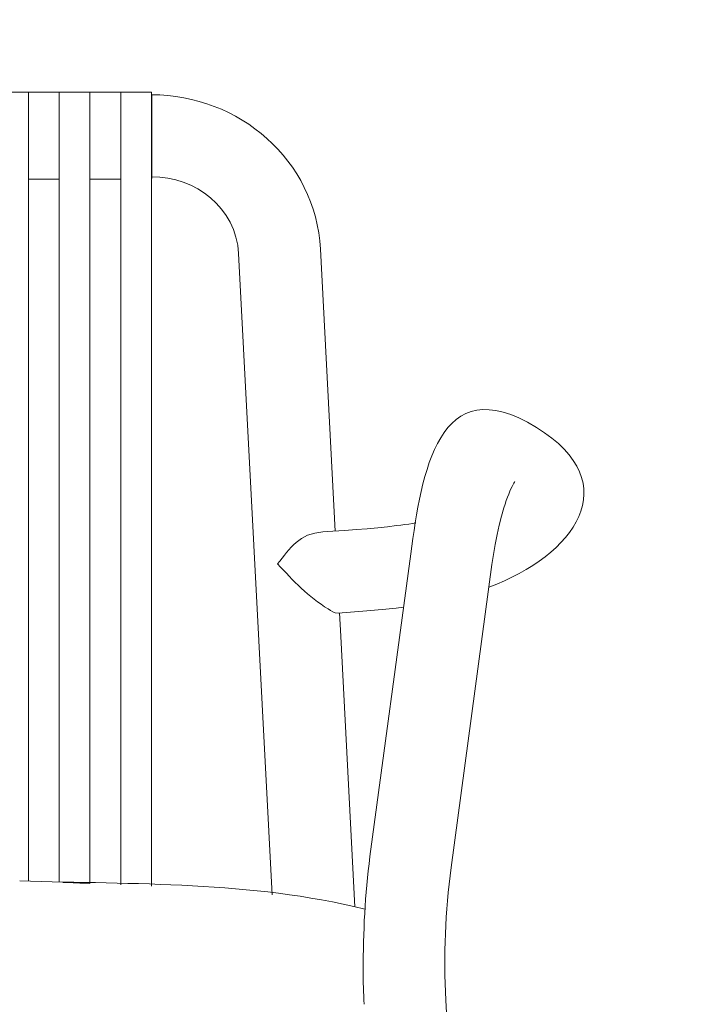
# Model space of a CAD drawing. Units: millimetres. Extents: x 370 to 540, y -369 to -249.
# Drawn here: x 452 to 467, y -325 to -304 of the extents above; entities that cross this region are included whole.
import ezdxf

# ---------------------------------------------------------------- set-up
doc = ezdxf.new("R2010")
doc.units = ezdxf.units.MM
doc.header["$MEASUREMENT"] = 0
doc.layers.add('DWG', color=254, linetype='Continuous')

msp = doc.modelspace()

# ---------------------------------------------------------------- linework, layer by layer
at = {"layer": 'DWG', "lineweight": 9}
for points in [[(451.709, -305.207), (452.361, -305.207)], [(452.361, -305.207), (452.361, -305.208)], [(452.361, -305.207), (453.013, -305.207)], [(452.361, -305.208), (452.361, -305.209)], [(452.361, -305.209), (452.361, -305.21)], [(452.361, -305.21), (452.361, -305.214)], [(452.361, -305.214), (452.361, -305.215)], [(452.361, -305.215), (452.361, -305.22)], [(452.361, -305.22), (452.361, -305.222)], [(452.361, -305.222), (452.361, -305.224)], [(452.361, -305.224), (452.361, -305.227)], [(452.361, -305.227), (452.361, -305.23)], [(452.361, -305.23), (452.361, -305.237)], [(452.361, -305.237), (452.361, -305.238)], [(452.361, -305.238), (452.361, -305.239)], [(452.361, -305.239), (452.361, -305.241)], [(452.361, -305.241), (452.361, -305.243)], [(452.361, -305.243), (452.361, -305.245)], [(452.361, -305.245), (452.361, -305.248)], [(452.361, -305.248), (452.361, -305.25)], [(452.361, -305.25), (452.361, -305.252)], [(452.361, -305.252), (452.361, -305.255)], [(452.361, -305.255), (452.361, -305.259)], [(452.361, -305.259), (452.361, -305.26)], [(452.361, -305.26), (452.361, -305.267)], [(452.361, -305.267), (452.361, -305.269)], [(452.361, -305.269), (452.361, -305.271)], [(452.361, -305.271), (452.361, -305.274)], [(452.361, -305.274), (452.361, -305.276)], [(452.361, -305.276), (452.361, -305.279)], [(452.361, -305.279), (452.361, -305.281)], [(452.361, -305.281), (452.361, -305.282)], [(452.361, -305.282), (452.361, -305.284)], [(452.361, -305.284), (452.361, -305.286)], [(452.361, -305.286), (452.361, -305.29)], [(452.361, -305.29), (452.361, -305.292)], [(452.361, -305.292), (452.361, -305.295)], [(452.361, -305.295), (452.361, -305.297)], [(452.361, -305.297), (452.361, -305.3)], [(452.361, -305.3), (452.361, -305.302)], [(452.361, -305.302), (452.361, -305.31)], [(452.361, -305.31), (452.361, -305.311)], [(452.361, -305.311), (452.361, -305.316)], [(452.361, -305.316), (452.361, -305.318)], [(452.361, -305.318), (452.361, -305.32)], [(452.361, -305.32), (452.361, -305.323)], [(452.361, -305.323), (452.361, -305.326)], [(452.361, -305.326), (452.361, -305.33)], [(452.361, -305.33), (452.361, -305.332)], [(452.361, -305.332), (452.361, -305.334)], [(452.361, -305.334), (452.361, -305.339)], [(452.361, -305.339), (452.361, -305.341)], [(452.361, -305.341), (452.361, -305.344)], [(452.361, -305.344), (452.361, -305.346)], [(452.361, -305.346), (452.361, -305.351)], [(452.361, -305.351), (452.361, -305.353)], [(452.361, -305.353), (452.361, -305.358)], [(452.361, -305.358), (452.361, -305.363)], [(452.361, -305.363), (452.361, -305.365)], [(452.361, -305.365), (452.361, -305.369)], [(453.013, -305.207), (453.013, -305.208)], [(453.013, -305.207), (453.665, -305.207)], [(453.013, -305.208), (453.013, -305.209)], [(453.013, -305.209), (453.013, -305.21)], [(453.013, -305.211), (453.013, -305.21)], [(453.013, -305.213), (453.013, -305.211)], [(453.013, -305.213), (453.013, -305.214)], [(453.013, -305.215), (453.013, -305.214)], [(453.013, -305.215), (453.013, -305.218)], [(453.013, -305.218), (453.013, -305.219)], [(453.013, -305.22), (453.013, -305.219)], [(453.013, -305.222), (453.013, -305.22)], [(453.013, -305.224), (453.013, -305.222)], [(453.013, -305.227), (453.013, -305.224)], [(453.013, -305.23), (453.013, -305.227)], [(453.013, -305.232), (453.013, -305.23)], [(453.013, -305.232), (453.013, -305.234)], [(453.013, -305.234), (453.013, -305.237)], [(453.013, -305.238), (453.013, -305.237)], [(453.013, -305.238), (453.013, -305.24)], [(453.013, -305.241), (453.013, -305.24)], [(453.013, -305.241), (453.013, -305.243)], [(453.013, -305.243), (453.013, -305.245)], [(453.013, -305.248), (453.013, -305.245)], [(453.013, -305.248), (453.013, -305.249)], [(453.013, -305.25), (453.013, -305.249)], [(453.013, -305.25), (453.013, -305.252)], [(453.013, -305.255), (453.013, -305.252)], [(453.013, -305.255), (453.013, -305.256)], [(453.013, -305.259), (453.013, -305.256)], [(453.013, -305.259), (453.013, -305.26)], [(453.013, -305.267), (453.013, -305.26)], [(453.013, -305.267), (453.013, -305.268)], [(453.013, -305.271), (453.013, -305.268)], [(453.013, -305.271), (453.013, -305.272)], [(453.013, -305.274), (453.013, -305.272)], [(453.013, -305.274), (453.013, -305.279)], [(453.013, -305.281), (453.013, -305.279)], [(453.013, -305.281), (453.013, -305.282)], [(453.013, -305.284), (453.013, -305.282)], [(453.013, -305.284), (453.013, -305.286)], [(453.013, -305.29), (453.013, -305.286)], [(453.013, -305.29), (453.013, -305.292)], [(453.013, -305.295), (453.013, -305.292)], [(453.013, -305.295), (453.013, -305.298)], [(453.013, -305.3), (453.013, -305.298)], [(453.013, -305.3), (453.013, -305.302)], [(453.013, -305.309), (453.013, -305.302)], [(453.013, -305.309), (453.013, -305.311)], [(453.013, -305.316), (453.013, -305.311)], [(453.013, -305.316), (453.013, -305.318)], [(453.013, -305.32), (453.013, -305.318)], [(453.013, -305.32), (453.013, -305.323)], [(453.013, -305.326), (453.013, -305.323)], [(453.013, -305.326), (453.013, -305.33)], [(453.013, -305.332), (453.013, -305.33)], [(453.013, -305.332), (453.013, -305.334)], [(453.013, -305.338), (453.013, -305.334)], [(453.013, -305.338), (453.013, -305.339)], [(453.013, -305.344), (453.013, -305.339)], [(453.013, -305.344), (453.013, -305.345)], [(453.013, -305.35), (453.013, -305.345)], [(453.013, -305.35), (453.013, -305.353)], [(453.013, -305.356), (453.013, -305.353)], [(453.013, -305.356), (453.013, -305.358)], [(453.013, -305.363), (453.013, -305.358)], [(453.013, -305.363), (453.013, -305.365)], [(453.013, -305.369), (453.013, -305.365)], [(453.665, -305.208), (453.665, -305.207)], [(454.318, -305.207), (453.665, -305.207)], [(453.665, -305.209), (453.665, -305.208)], [(453.665, -305.21), (453.665, -305.209)], [(453.665, -305.211), (453.665, -305.21)], [(453.665, -305.213), (453.665, -305.211)], [(453.665, -305.214), (453.665, -305.213)], [(453.665, -305.22), (453.665, -305.214)], [(453.665, -305.222), (453.665, -305.22)], [(453.665, -305.224), (453.665, -305.222)], [(453.665, -305.227), (453.665, -305.224)], [(453.665, -305.23), (453.665, -305.227)], [(453.665, -305.234), (453.665, -305.23)], [(453.665, -305.237), (453.665, -305.234)], [(453.665, -305.238), (453.665, -305.237)], [(453.665, -305.239), (453.665, -305.238)], [(453.665, -305.241), (453.665, -305.239)], [(453.665, -305.243), (453.665, -305.241)], [(453.665, -305.245), (453.665, -305.243)], [(453.665, -305.248), (453.665, -305.245)], [(453.665, -305.25), (453.665, -305.248)], [(453.665, -305.262), (453.665, -305.25)], [(453.665, -305.263), (453.665, -305.262)], [(453.665, -305.264), (453.665, -305.263)], [(453.665, -305.267), (453.665, -305.264)], [(453.665, -305.269), (453.665, -305.267)], [(453.665, -305.271), (453.665, -305.269)], [(453.665, -305.274), (453.665, -305.271)], [(453.665, -305.276), (453.665, -305.274)], [(453.665, -305.279), (453.665, -305.276)], [(453.665, -305.281), (453.665, -305.279)], [(453.665, -305.282), (453.665, -305.281)], [(453.665, -305.284), (453.665, -305.282)], [(453.665, -305.286), (453.665, -305.284)], [(453.665, -305.29), (453.665, -305.286)], [(453.665, -305.292), (453.665, -305.29)], [(453.665, -305.295), (453.665, -305.292)], [(453.665, -305.297), (453.665, -305.295)], [(453.665, -305.3), (453.665, -305.297)], [(453.665, -305.312), (453.665, -305.3)], [(453.665, -305.316), (453.665, -305.312)], [(453.665, -305.317), (453.665, -305.316)], [(453.665, -305.32), (453.665, -305.317)], [(453.665, -305.324), (453.665, -305.32)], [(453.665, -305.327), (453.665, -305.324)], [(453.665, -305.33), (453.665, -305.327)], [(453.665, -305.332), (453.665, -305.33)], [(453.665, -305.334), (453.665, -305.332)], [(453.665, -305.339), (453.665, -305.334)], [(453.665, -305.341), (453.665, -305.339)], [(453.665, -305.345), (453.665, -305.341)], [(453.665, -305.346), (453.665, -305.345)], [(453.665, -305.351), (453.665, -305.346)], [(453.665, -305.352), (453.665, -305.351)], [(453.665, -305.356), (453.665, -305.352)], [(453.665, -305.361), (453.665, -305.356)], [(453.665, -305.356), (453.665, -305.356)], [(453.665, -305.363), (453.665, -305.361)], [(453.665, -305.365), (453.665, -305.363)], [(453.665, -305.369), (453.665, -305.365)], [(454.318, -305.208), (454.318, -305.207)], [(454.318, -305.207), (454.969, -305.207)], [(454.318, -305.209), (454.318, -305.208)], [(454.318, -305.21), (454.318, -305.209)], [(454.318, -305.211), (454.318, -305.21)], [(454.318, -305.213), (454.318, -305.211)], [(454.318, -305.214), (454.318, -305.213)], [(454.318, -305.22), (454.318, -305.214)], [(454.318, -305.222), (454.318, -305.22)], [(454.318, -305.224), (454.318, -305.222)], [(454.318, -305.227), (454.318, -305.224)], [(454.318, -305.23), (454.318, -305.227)], [(454.318, -305.234), (454.318, -305.23)], [(454.318, -305.237), (454.318, -305.234)], [(454.318, -305.238), (454.318, -305.237)], [(454.318, -305.239), (454.318, -305.238)], [(454.318, -305.241), (454.318, -305.239)], [(454.318, -305.243), (454.318, -305.241)], [(454.318, -305.245), (454.318, -305.243)], [(454.318, -305.248), (454.318, -305.245)], [(454.318, -305.25), (454.318, -305.248)], [(454.318, -305.262), (454.318, -305.25)], [(454.318, -305.263), (454.318, -305.262)], [(454.318, -305.264), (454.318, -305.263)], [(454.318, -305.267), (454.318, -305.264)], [(454.318, -305.269), (454.318, -305.267)], [(454.318, -305.271), (454.318, -305.269)], [(454.318, -305.274), (454.318, -305.271)], [(454.318, -305.276), (454.318, -305.274)], [(454.318, -305.279), (454.318, -305.276)], [(454.318, -305.281), (454.318, -305.279)], [(454.318, -305.282), (454.318, -305.281)], [(454.318, -305.284), (454.318, -305.282)], [(454.318, -305.286), (454.318, -305.284)], [(454.318, -305.29), (454.318, -305.286)], [(454.318, -305.292), (454.318, -305.29)], [(454.318, -305.295), (454.318, -305.292)], [(454.318, -305.297), (454.318, -305.295)], [(454.318, -305.3), (454.318, -305.297)], [(454.318, -305.312), (454.318, -305.3)], [(454.318, -305.316), (454.318, -305.312)], [(454.318, -305.317), (454.318, -305.316)], [(454.318, -305.32), (454.318, -305.317)], [(454.318, -305.324), (454.318, -305.32)], [(454.318, -305.327), (454.318, -305.324)], [(454.318, -305.33), (454.318, -305.327)], [(454.318, -305.332), (454.318, -305.33)], [(454.318, -305.334), (454.318, -305.332)], [(454.318, -305.339), (454.318, -305.334)], [(454.318, -305.341), (454.318, -305.339)], [(454.318, -305.345), (454.318, -305.341)], [(454.318, -305.346), (454.318, -305.345)], [(454.318, -305.351), (454.318, -305.346)], [(454.318, -305.352), (454.318, -305.351)], [(454.318, -305.356), (454.318, -305.352)], [(454.318, -305.361), (454.318, -305.356)], [(454.318, -305.363), (454.318, -305.361)], [(454.318, -305.365), (454.318, -305.363)], [(454.318, -305.369), (454.318, -305.365)], [(454.969, -305.941), (454.969, -305.207)], [(454.969, -305.262), (454.976, -305.262)], [(452.361, -305.369), (452.361, -305.374)], [(452.361, -305.374), (452.361, -305.379)], [(452.361, -305.379), (452.361, -305.385)], [(452.361, -305.385), (452.361, -305.386)], [(452.361, -305.386), (452.361, -305.391)], [(452.361, -305.391), (452.361, -305.393)], [(452.361, -305.393), (452.361, -305.398)], [(452.361, -305.398), (452.361, -305.4)], [(452.361, -305.4), (452.361, -305.402)], [(452.361, -305.402), (452.361, -305.407)], [(452.361, -305.407), (452.361, -305.414)], [(452.361, -305.414), (452.361, -305.415)], [(452.361, -305.415), (452.361, -305.421)], [(452.361, -305.421), (452.361, -305.428)], [(452.361, -305.428), (452.361, -305.435)], [(452.361, -305.435), (452.361, -305.438)], [(452.361, -305.438), (452.361, -305.443)], [(452.361, -305.443), (452.361, -305.445)], [(452.361, -305.445), (452.361, -305.449)], [(452.361, -305.449), (452.361, -305.453)], [(452.361, -305.453), (452.361, -305.456)], [(452.361, -305.456), (452.361, -305.461)], [(452.361, -305.461), (452.361, -305.463)], [(452.361, -305.463), (452.361, -305.47)], [(452.361, -305.47), (452.361, -305.471)], [(452.361, -305.471), (452.361, -305.479)], [(452.361, -305.479), (452.361, -305.484)], [(452.361, -305.484), (452.361, -305.487)], [(452.361, -305.487), (452.361, -305.492)], [(452.361, -305.492), (452.361, -305.495)], [(452.361, -305.495), (452.361, -305.501)], [(452.361, -305.501), (452.361, -305.503)], [(452.361, -305.503), (452.361, -305.508)], [(452.361, -305.508), (452.361, -305.512)], [(452.361, -305.512), (452.361, -305.516)], [(452.361, -305.516), (452.361, -305.522)], [(452.361, -305.522), (452.361, -305.529)], [(452.361, -305.529), (452.361, -305.53)], [(452.361, -305.53), (452.361, -305.536)], [(452.361, -305.536), (452.361, -305.54)], [(452.361, -305.54), (452.361, -305.545)], [(452.361, -305.545), (452.361, -305.549)], [(452.361, -305.549), (452.361, -305.554)], [(452.361, -305.554), (452.361, -305.558)], [(452.361, -305.558), (452.361, -305.562)], [(452.361, -305.562), (452.361, -305.567)], [(452.361, -305.567), (452.361, -305.574)], [(452.361, -305.574), (452.361, -305.577)], [(452.361, -305.577), (452.361, -305.583)], [(453.013, -305.369), (453.013, -305.371)], [(453.013, -305.374), (453.013, -305.371)], [(453.013, -305.374), (453.013, -305.378)], [(453.013, -305.381), (453.013, -305.378)], [(453.013, -305.381), (453.013, -305.386)], [(453.013, -305.388), (453.013, -305.386)], [(453.013, -305.388), (453.013, -305.392)], [(453.013, -305.395), (453.013, -305.392)], [(453.013, -305.395), (453.013, -305.399)], [(453.013, -305.402), (453.013, -305.399)], [(453.013, -305.402), (453.013, -305.406)], [(453.013, -305.409), (453.013, -305.406)], [(453.013, -305.409), (453.013, -305.414)], [(453.013, -305.416), (453.013, -305.414)], [(453.013, -305.416), (453.013, -305.421)], [(453.013, -305.424), (453.013, -305.421)], [(453.013, -305.424), (453.013, -305.428)], [(453.013, -305.431), (453.013, -305.428)], [(453.013, -305.431), (453.013, -305.438)], [(453.013, -305.456), (453.013, -305.438)], [(453.013, -305.456), (453.013, -305.461)], [(453.013, -305.463), (453.013, -305.461)], [(453.013, -305.463), (453.013, -305.469)], [(453.013, -305.47), (453.013, -305.469)], [(453.013, -305.47), (453.013, -305.477)], [(453.013, -305.479), (453.013, -305.477)], [(453.013, -305.479), (453.013, -305.487)], [(453.013, -305.488), (453.013, -305.487)], [(453.013, -305.488), (453.013, -305.495)], [(453.013, -305.496), (453.013, -305.495)], [(453.013, -305.496), (453.013, -305.503)], [(453.013, -305.525), (453.013, -305.503)], [(453.013, -305.525), (453.013, -305.53)], [(453.013, -305.532), (453.013, -305.53)], [(453.013, -305.532), (453.013, -305.539)], [(453.013, -305.54), (453.013, -305.539)], [(453.013, -305.54), (453.013, -305.549)], [(453.013, -305.55), (453.013, -305.549)], [(453.013, -305.55), (453.013, -305.558)], [(453.013, -305.559), (453.013, -305.558)], [(453.013, -305.559), (453.013, -305.567)], [(453.013, -305.569), (453.013, -305.567)], [(453.013, -305.569), (453.013, -305.577)], [(453.013, -305.579), (453.013, -305.577)], [(453.665, -305.373), (453.665, -305.369)], [(453.665, -305.374), (453.665, -305.373)], [(453.665, -305.379), (453.665, -305.374)], [(453.665, -305.383), (453.665, -305.379)], [(453.665, -305.387), (453.665, -305.383)], [(453.665, -305.391), (453.665, -305.387)], [(453.665, -305.393), (453.665, -305.391)], [(453.665, -305.395), (453.665, -305.393)], [(453.665, -305.4), (453.665, -305.395)], [(453.665, -305.405), (453.665, -305.4)], [(453.665, -305.408), (453.665, -305.405)], [(453.665, -305.409), (453.665, -305.408)], [(453.665, -305.423), (453.665, -305.409)], [(453.665, -305.428), (453.665, -305.423)], [(453.665, -305.434), (453.665, -305.428)], [(453.665, -305.438), (453.665, -305.434)], [(453.665, -305.443), (453.665, -305.438)], [(453.665, -305.447), (453.665, -305.443)], [(453.665, -305.449), (453.665, -305.447)], [(453.665, -305.453), (453.665, -305.449)], [(453.665, -305.458), (453.665, -305.453)], [(453.665, -305.461), (453.665, -305.458)], [(453.665, -305.465), (453.665, -305.461)], [(453.665, -305.469), (453.665, -305.465)], [(453.665, -305.476), (453.665, -305.469)], [(453.665, -305.477), (453.665, -305.476)], [(453.665, -305.484), (453.665, -305.477)], [(453.665, -305.487), (453.665, -305.484)], [(453.665, -305.491), (453.665, -305.487)], [(453.665, -305.495), (453.665, -305.491)], [(453.665, -305.501), (453.665, -305.495)], [(453.665, -305.503), (453.665, -305.501)], [(453.665, -305.508), (453.665, -305.503)], [(453.665, -305.508), (453.665, -305.511)], [(453.665, -305.512), (453.665, -305.511)], [(453.665, -305.519), (453.665, -305.512)], [(453.665, -305.522), (453.665, -305.519)], [(453.665, -305.525), (453.665, -305.522)], [(453.665, -305.525), (453.665, -305.529)], [(453.665, -305.53), (453.665, -305.529)], [(453.665, -305.536), (453.665, -305.53)], [(453.665, -305.539), (453.665, -305.536)], [(453.665, -305.545), (453.665, -305.539)], [(453.665, -305.549), (453.665, -305.545)], [(453.665, -305.554), (453.665, -305.549)], [(453.665, -305.558), (453.665, -305.554)], [(453.665, -305.562), (453.665, -305.558)], [(453.665, -305.569), (453.665, -305.562)], [(453.665, -305.585), (453.665, -305.569)], [(454.318, -305.373), (454.318, -305.369)], [(454.318, -305.374), (454.318, -305.373)], [(454.318, -305.379), (454.318, -305.374)], [(454.318, -305.383), (454.318, -305.379)], [(454.318, -305.387), (454.318, -305.383)], [(454.318, -305.391), (454.318, -305.387)], [(454.318, -305.393), (454.318, -305.391)], [(454.318, -305.395), (454.318, -305.393)], [(454.318, -305.4), (454.318, -305.395)], [(454.318, -305.405), (454.318, -305.4)], [(454.318, -305.408), (454.318, -305.405)], [(454.318, -305.409), (454.318, -305.408)], [(454.318, -305.423), (454.318, -305.409)], [(454.318, -305.428), (454.318, -305.423)], [(454.318, -305.434), (454.318, -305.428)], [(454.318, -305.438), (454.318, -305.434)], [(454.318, -305.443), (454.318, -305.438)], [(454.318, -305.447), (454.318, -305.443)], [(454.318, -305.449), (454.318, -305.447)], [(454.318, -305.453), (454.318, -305.449)], [(454.318, -305.458), (454.318, -305.453)], [(454.318, -305.461), (454.318, -305.458)], [(454.318, -305.465), (454.318, -305.461)], [(454.318, -305.469), (454.318, -305.465)], [(454.318, -305.476), (454.318, -305.469)], [(454.318, -305.477), (454.318, -305.476)], [(454.318, -305.484), (454.318, -305.477)], [(454.318, -305.487), (454.318, -305.484)], [(454.318, -305.491), (454.318, -305.487)], [(454.318, -305.495), (454.318, -305.491)], [(454.318, -305.501), (454.318, -305.495)], [(454.318, -305.503), (454.318, -305.501)], [(454.318, -305.508), (454.318, -305.503)], [(454.318, -305.512), (454.318, -305.508)], [(454.318, -305.516), (454.318, -305.512)], [(454.318, -305.516), (454.318, -305.519)], [(454.318, -305.522), (454.318, -305.519)], [(454.318, -305.525), (454.318, -305.522)], [(454.318, -305.525), (454.318, -305.529)], [(454.318, -305.53), (454.318, -305.529)], [(454.318, -305.536), (454.318, -305.53)], [(454.318, -305.539), (454.318, -305.536)], [(454.318, -305.545), (454.318, -305.539)], [(454.318, -305.549), (454.318, -305.545)], [(454.318, -305.554), (454.318, -305.549)], [(454.318, -305.558), (454.318, -305.554)], [(454.318, -305.562), (454.318, -305.558)], [(454.318, -305.569), (454.318, -305.562)], [(454.318, -305.585), (454.318, -305.569)], [(452.361, -305.583), (452.361, -305.586)], [(452.361, -305.586), (452.361, -305.592)], [(452.361, -305.592), (452.361, -305.599)], [(452.361, -305.599), (452.361, -305.6)], [(452.361, -305.6), (452.361, -305.608)], [(452.361, -305.608), (452.361, -305.61)], [(452.361, -305.61), (452.361, -305.627)], [(452.361, -305.627), (452.361, -305.629)], [(452.361, -305.629), (452.361, -305.636)], [(452.361, -305.636), (452.361, -305.639)], [(452.361, -305.639), (452.361, -305.646)], [(452.361, -305.646), (452.361, -305.655)], [(452.361, -305.655), (452.361, -305.66)], [(452.361, -305.66), (452.361, -305.664)], [(452.361, -305.664), (452.361, -305.669)], [(452.361, -305.669), (452.361, -305.674)], [(452.361, -305.674), (452.361, -305.681)], [(452.361, -305.681), (452.361, -305.683)], [(452.361, -305.683), (452.361, -305.691)], [(452.361, -305.691), (452.361, -305.693)], [(452.361, -305.693), (452.361, -305.702)], [(452.361, -305.702), (452.361, -305.704)], [(452.361, -305.704), (452.361, -305.711)], [(452.361, -305.711), (452.361, -305.715)], [(452.361, -305.715), (452.361, -305.722)], [(452.361, -305.722), (452.361, -305.725)], [(452.361, -305.725), (452.361, -305.731)], [(452.361, -305.731), (452.361, -305.735)], [(452.361, -305.735), (452.361, -305.742)], [(452.361, -305.742), (452.361, -305.745)], [(452.361, -305.745), (452.361, -305.751)], [(452.361, -305.751), (452.361, -305.756)], [(452.361, -305.756), (452.361, -305.765)], [(452.361, -305.765), (452.361, -305.767)], [(452.361, -305.767), (452.361, -305.777)], [(452.361, -305.777), (452.361, -305.78)], [(452.361, -305.78), (452.361, -305.786)], [(452.361, -305.786), (452.361, -305.791)], [(453.013, -305.579), (453.013, -305.586)], [(453.013, -305.6), (453.013, -305.586)], [(453.013, -305.6), (453.013, -305.606)], [(453.013, -305.61), (453.013, -305.606)], [(453.013, -305.61), (453.013, -305.624)], [(453.013, -305.629), (453.013, -305.624)], [(453.013, -305.629), (453.013, -305.636)], [(453.013, -305.639), (453.013, -305.636)], [(453.013, -305.639), (453.013, -305.646)], [(453.013, -305.648), (453.013, -305.646)], [(453.013, -305.648), (453.013, -305.655)], [(453.013, -305.66), (453.013, -305.655)], [(453.013, -305.66), (453.013, -305.665)], [(453.013, -305.669), (453.013, -305.665)], [(453.013, -305.669), (453.013, -305.676)], [(453.013, -305.681), (453.013, -305.676)], [(453.013, -305.681), (453.013, -305.686)], [(453.013, -305.693), (453.013, -305.686)], [(453.013, -305.693), (453.013, -305.696)], [(453.013, -305.702), (453.013, -305.696)], [(453.013, -305.702), (453.013, -305.706)], [(453.013, -305.713), (453.013, -305.706)], [(453.013, -305.713), (453.013, -305.716)], [(453.013, -305.723), (453.013, -305.716)], [(453.013, -305.723), (453.013, -305.728)], [(453.013, -305.735), (453.013, -305.728)], [(453.013, -305.735), (453.013, -305.742)], [(453.013, -305.745), (453.013, -305.742)], [(453.013, -305.745), (453.013, -305.751)], [(453.013, -305.756), (453.013, -305.751)], [(453.013, -305.756), (453.013, -305.761)], [(453.013, -305.767), (453.013, -305.761)], [(453.013, -305.767), (453.013, -305.771)], [(453.013, -305.78), (453.013, -305.771)], [(453.013, -305.78), (453.013, -305.781)], [(453.013, -305.791), (453.013, -305.781)], [(453.665, -305.588), (453.665, -305.585)], [(453.665, -305.593), (453.665, -305.588)], [(453.665, -305.599), (453.665, -305.593)], [(453.665, -305.601), (453.665, -305.599)], [(453.665, -305.608), (453.665, -305.601)], [(453.665, -305.613), (453.665, -305.608)], [(453.665, -305.618), (453.665, -305.613)], [(453.665, -305.621), (453.665, -305.618)], [(453.665, -305.627), (453.665, -305.621)], [(453.665, -305.629), (453.665, -305.627)], [(453.665, -305.636), (453.665, -305.629)], [(453.665, -305.644), (453.665, -305.636)], [(453.665, -305.648), (453.665, -305.644)], [(453.665, -305.653), (453.665, -305.648)], [(453.665, -305.656), (453.665, -305.653)], [(453.665, -305.662), (453.665, -305.656)], [(453.665, -305.669), (453.665, -305.662)], [(453.665, -305.671), (453.665, -305.669)], [(453.665, -305.681), (453.665, -305.671)], [(453.665, -305.683), (453.665, -305.681)], [(453.665, -305.691), (453.665, -305.683)], [(453.665, -305.695), (453.665, -305.691)], [(453.665, -305.698), (453.665, -305.695)], [(453.665, -305.704), (453.665, -305.698)], [(453.665, -305.711), (453.665, -305.704)], [(453.665, -305.715), (453.665, -305.711)], [(453.665, -305.72), (453.665, -305.715)], [(453.665, -305.725), (453.665, -305.72)], [(453.665, -305.728), (453.665, -305.725)], [(453.665, -305.736), (453.665, -305.728)], [(453.665, -305.745), (453.665, -305.736)], [(453.665, -305.746), (453.665, -305.745)], [(453.665, -305.756), (453.665, -305.746)], [(453.665, -305.765), (453.665, -305.756)], [(453.665, -305.767), (453.665, -305.765)], [(453.665, -305.774), (453.665, -305.767)], [(453.665, -305.78), (453.665, -305.774)], [(453.665, -305.786), (453.665, -305.78)], [(453.665, -305.791), (453.665, -305.786)], [(454.318, -305.588), (454.318, -305.585)], [(454.318, -305.593), (454.318, -305.588)], [(454.318, -305.599), (454.318, -305.593)], [(454.318, -305.601), (454.318, -305.599)], [(454.318, -305.608), (454.318, -305.601)], [(454.318, -305.613), (454.318, -305.608)], [(454.318, -305.618), (454.318, -305.613)], [(454.318, -305.621), (454.318, -305.618)], [(454.318, -305.627), (454.318, -305.621)], [(454.318, -305.629), (454.318, -305.627)], [(454.318, -305.636), (454.318, -305.629)], [(454.318, -305.644), (454.318, -305.636)], [(454.318, -305.648), (454.318, -305.644)], [(454.318, -305.653), (454.318, -305.648)], [(454.318, -305.656), (454.318, -305.653)], [(454.318, -305.662), (454.318, -305.656)], [(454.318, -305.669), (454.318, -305.662)], [(454.318, -305.671), (454.318, -305.669)], [(454.318, -305.681), (454.318, -305.671)], [(454.318, -305.681), (454.318, -305.683)], [(454.318, -305.691), (454.318, -305.683)], [(454.318, -305.695), (454.318, -305.691)], [(454.318, -305.698), (454.318, -305.695)], [(454.318, -305.704), (454.318, -305.698)], [(454.318, -305.711), (454.318, -305.704)], [(454.318, -305.715), (454.318, -305.711)], [(454.318, -305.72), (454.318, -305.715)], [(454.318, -305.725), (454.318, -305.72)], [(454.318, -305.728), (454.318, -305.725)], [(454.318, -305.736), (454.318, -305.728)], [(454.318, -305.745), (454.318, -305.736)], [(454.318, -305.746), (454.318, -305.745)], [(454.318, -305.756), (454.318, -305.746)], [(454.318, -305.765), (454.318, -305.756)], [(454.318, -305.767), (454.318, -305.765)], [(454.318, -305.774), (454.318, -305.767)], [(454.318, -305.78), (454.318, -305.774)], [(454.318, -305.786), (454.318, -305.78)], [(454.318, -305.791), (454.318, -305.786)], [(452.361, -305.791), (452.361, -305.802)], [(452.361, -305.802), (452.361, -305.812)], [(452.361, -305.812), (452.361, -305.819)], [(452.361, -305.819), (452.361, -305.824)], [(452.361, -305.824), (452.361, -305.828)], [(452.361, -305.828), (452.361, -305.835)], [(452.361, -305.835), (452.361, -305.84)], [(452.361, -305.84), (452.361, -305.847)], [(452.361, -305.847), (452.361, -305.852)], [(452.361, -305.852), (452.361, -305.859)], [(452.361, -305.859), (452.361, -305.861)], [(452.361, -305.861), (452.361, -305.87)], [(452.361, -305.87), (452.361, -305.873)], [(452.361, -305.873), (452.361, -305.882)], [(452.361, -305.882), (452.361, -305.887)], [(452.361, -305.887), (452.361, -305.899)], [(452.361, -305.899), (452.361, -305.901)], [(452.361, -305.901), (452.361, -305.906)], [(452.361, -305.906), (452.361, -305.912)], [(452.361, -305.912), (452.361, -305.917)], [(452.361, -305.917), (452.361, -305.926)], [(452.361, -305.926), (452.361, -305.929)], [(452.361, -305.929), (452.361, -305.937)], [(452.361, -305.937), (452.361, -305.941)], [(452.361, -305.941), (452.361, -321.958)], [(453.013, -305.791), (453.013, -305.802)], [(453.013, -305.802), (453.013, -305.812)], [(453.013, -305.813), (453.013, -305.812)], [(453.013, -305.813), (453.013, -305.822)], [(453.013, -305.824), (453.013, -305.822)], [(453.013, -305.824), (453.013, -305.833)], [(453.013, -305.835), (453.013, -305.833)], [(453.013, -305.835), (453.013, -305.844)], [(453.013, -305.847), (453.013, -305.844)], [(453.013, -305.847), (453.013, -305.855)], [(453.013, -305.861), (453.013, -305.855)], [(453.013, -305.861), (453.013, -305.866)], [(453.013, -305.87), (453.013, -305.866)], [(453.013, -305.87), (453.013, -305.876)], [(453.013, -305.882), (453.013, -305.876)], [(453.013, -305.882), (453.013, -305.887)], [(453.013, -305.894), (453.013, -305.887)], [(453.013, -305.894), (453.013, -305.901)], [(453.013, -305.906), (453.013, -305.901)], [(453.013, -305.906), (453.013, -305.912)], [(453.013, -305.917), (453.013, -305.912)], [(453.013, -305.917), (453.013, -305.922)], [(453.013, -305.929), (453.013, -305.922)], [(453.013, -305.929), (453.013, -305.931)], [(453.013, -305.941), (453.013, -305.931)], [(453.013, -321.98), (453.013, -305.941)], [(453.665, -305.802), (453.665, -305.791)], [(453.665, -305.804), (453.665, -305.802)], [(453.665, -305.812), (453.665, -305.804)], [(453.665, -305.819), (453.665, -305.812)], [(453.665, -305.824), (453.665, -305.819)], [(453.665, -305.828), (453.665, -305.824)], [(453.665, -305.835), (453.665, -305.828)], [(453.665, -305.84), (453.665, -305.835)], [(453.665, -305.847), (453.665, -305.84)], [(453.665, -305.85), (453.665, -305.847)], [(453.665, -305.857), (453.665, -305.85)], [(453.665, -305.861), (453.665, -305.857)], [(453.665, -305.867), (453.665, -305.861)], [(453.665, -305.873), (453.665, -305.867)], [(453.665, -305.882), (453.665, -305.873)], [(453.665, -305.885), (453.665, -305.882)], [(453.665, -305.894), (453.665, -305.885)], [(453.665, -305.901), (453.665, -305.894)], [(453.665, -305.906), (453.665, -305.901)], [(453.665, -305.914), (453.665, -305.906)], [(453.665, -305.919), (453.665, -305.914)], [(453.665, -305.926), (453.665, -305.919)], [(453.665, -305.929), (453.665, -305.926)], [(453.665, -305.937), (453.665, -305.929)], [(453.665, -305.941), (453.665, -305.937)], [(453.665, -322.003), (453.665, -305.941)], [(454.318, -305.802), (454.318, -305.791)], [(454.318, -305.804), (454.318, -305.802)], [(454.318, -305.812), (454.318, -305.804)], [(454.318, -305.819), (454.318, -305.812)], [(454.318, -305.824), (454.318, -305.819)], [(454.318, -305.828), (454.318, -305.824)], [(454.318, -305.835), (454.318, -305.828)], [(454.318, -305.84), (454.318, -305.835)], [(454.318, -305.847), (454.318, -305.84)], [(454.318, -305.85), (454.318, -305.847)], [(454.318, -305.857), (454.318, -305.85)], [(454.318, -305.861), (454.318, -305.857)], [(454.318, -305.867), (454.318, -305.861)], [(454.318, -305.873), (454.318, -305.867)], [(454.318, -305.882), (454.318, -305.873)], [(454.318, -305.883), (454.318, -305.882)], [(454.318, -305.883), (454.318, -305.885)], [(454.318, -305.894), (454.318, -305.885)], [(454.318, -305.901), (454.318, -305.894)], [(454.318, -305.906), (454.318, -305.901)], [(454.318, -305.914), (454.318, -305.906)], [(454.318, -305.919), (454.318, -305.914)], [(454.318, -305.926), (454.318, -305.919)], [(454.318, -305.929), (454.318, -305.926)], [(454.318, -305.937), (454.318, -305.929)], [(454.318, -305.941), (454.318, -305.937)], [(454.318, -322.03), (454.318, -305.941)], [(454.969, -322.062), (454.969, -305.941)], [(454.976, -307.001), (454.969, -307.001)], [(452.361, -307.055), (453.013, -307.055)], [(454.318, -307.055), (453.665, -307.055)], [(457.252, -316.849), (456.82, -308.632)], [(458.558, -308.541), (458.872, -314.526)], [(462.685, -313.47), (462.676, -313.483), (462.663, -313.505), (462.647, -313.538), (462.626, -313.576), (462.604, -313.624), (462.581, -313.678), (462.556, -313.739), (462.531, -313.804), (462.505, -313.876), (462.479, -313.952), (462.454, -314.031), (462.403, -314.207), (462.355, -314.396), (462.31, -314.597), (462.268, -314.806), (462.232, -315.019), (462.2, -315.237)], [(458.612, -314.542), (458.823, -314.528), (459.073, -314.511), (459.32, -314.493), (459.553, -314.474), (459.775, -314.452), (459.981, -314.432), (460.174, -314.409), (460.264, -314.399), (460.35, -314.387), (460.434, -314.376), (460.51, -314.364), (460.584, -314.352)], [(459.609, -321.435), (460.476, -315.005)], [(462.2, -315.237), (461.333, -321.668)], [(460.323, -316.142), (460.168, -316.16), (459.944, -316.183), (459.707, -316.206), (459.457, -316.227), (459.197, -316.246), (458.934, -316.264), (458.932, -316.264)], [(458.963, -316.262), (458.989, -316.758)], [(457.535, -322.248), (457.252, -316.851)], [(458.989, -316.76), (459.288, -322.501)], [(461.222, -324.479), (461.475, -329.312)]]:
    msp.add_lwpolyline(points, dxfattribs=at)
at = {"layer": 'DWG'}
msp.add_open_spline([(370.768, -368.654), (454.597, -368.654), (538.426, -368.654), (538.426, -309.381), (538.426, -250.108), (454.597, -250.108), (370.768, -250.108), (370.768, -309.381), (370.768, -368.654)], degree=2, knots=[0, 0, 0, 1, 1, 2, 2, 3, 3, 4, 4, 4], dxfattribs=at)
at = {"layer": 'DWG', "lineweight": 9}
for points, knots in [([(454.976, -307.001), (454.976, -307.145), (454.976, -306.856), (454.976, -306.783), (454.976, -306.711), (454.976, -306.638), (454.976, -306.566), (454.976, -306.42), (454.976, -306.276), (454.976, -306.13), (454.976, -305.84), (454.976, -305.551), (454.976, -305.262)], [0, 0, 0, 0, 1, 1, 1, 2, 2, 2, 3, 3, 3, 4, 4, 4, 4]), ([(460.476, -315.004), (460.706, -313.299), (461.054, -311.036), (463.143, -312.324), (465.085, -313.519), (463.941, -315.039), (462.134, -315.715)], [0, 0, 0, 0, 1, 1, 1, 2, 2, 2, 2])]:
    msp.add_open_spline(points, degree=3, knots=knots, dxfattribs=at)
for points in [[(454.976, -305.262), (456.827, -305.262), (458.457, -306.645), (458.558, -308.539)], [(456.82, -308.63), (456.77, -307.663), (455.901, -307.001), (454.976, -307.001)], [(457.649, -315.222), (457.913, -314.89), (458.11, -314.571), (458.612, -314.542)], [(458.726, -316.178), (458.302, -315.921), (457.979, -315.576), (457.649, -315.222)], [(458.932, -316.264), (458.844, -316.269), (458.792, -316.217), (458.726, -316.178)], [(459.463, -323.852), (459.468, -323.044), (459.503, -322.239), (459.609, -321.435)], [(461.333, -321.668), (461.209, -322.605), (461.172, -323.535), (461.222, -324.479)], [(452.174, -321.951), (454.629, -322.027), (457.059, -321.949), (459.499, -322.548)], [(453.091, -321.982), (453.282, -321.989), (453.474, -321.996), (453.665, -322.003)], [(459.485, -324.569), (459.473, -324.331), (459.466, -324.092), (459.463, -323.852)]]:
    msp.add_open_spline(points, degree=3, dxfattribs=at)

doc.saveas('drawing.dxf')
